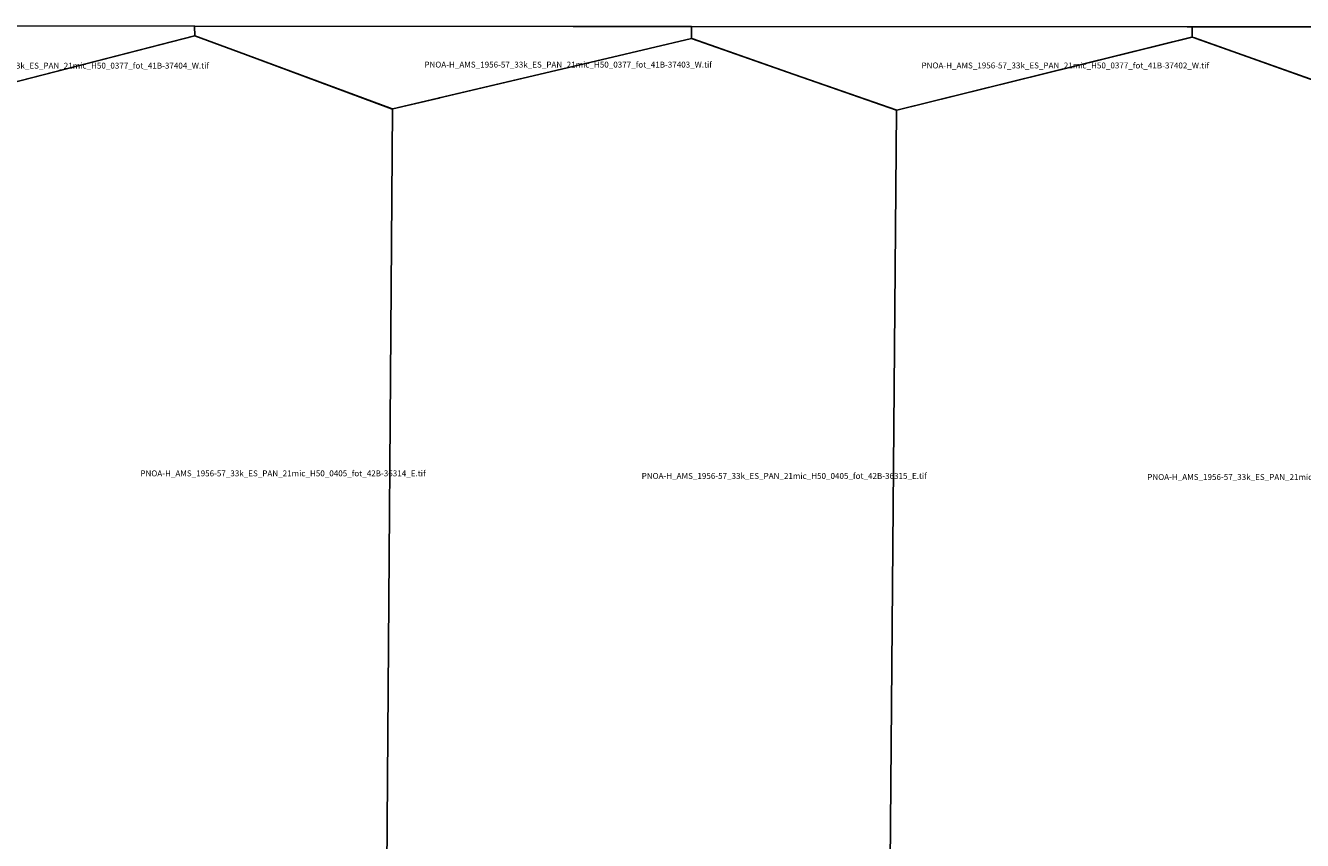
# Model space of a CAD drawing. Extents: x 484311 to 513765, y 4575762 to 4594281.
# Drawn here: x 491683 to 498913, y 4589655 to 4594272 of the extents above; entities that cross this region are included whole.
import ezdxf

# ---------------------------------------------------------------- set-up
doc = ezdxf.new("R2010")
doc.units = 0

# ---------------------------------------------------------------- blocks, each defined once
blk = doc.blocks.new('FEATURE')
at = {"layer": 'FeatureAttribs'}
blk.add_attdef('NAME', (0, 0), '', height=1, dxfattribs=at)

msp = doc.modelspace()

# ---------------------------------------------------------------- linework, layer by layer
at = {"layer": 'PNOA-H_AMS_1956-57_33k_ES_PAN_21mic_H50_0377_fot_41B-37401_W_tif'}
msp.add_polyline3d([(500820.02, 4594112.085, 910.668), (499492, 4593779, 958.662), (499491.326, 4593779.207, 958.594), (499480.908, 4593782.413, 957.529), (499472.5, 4593785, 956.67), (498302.535, 4594201.361, 886.888), (498289.5, 4594206, 886.11), (498289.2, 4594264.432, 886.437), (501181.753, 4594264.432, 898.512), (501182.5, 4594203, 897.568), (500820.02, 4594112.085, 910.668)], close=True, dxfattribs=at)
at = {"layer": 'PNOA-H_AMS_1956-57_33k_ES_PAN_21mic_H50_0377_fot_41B-37402_W_tif'}
msp.add_polyline3d([(498288.656, 4594205.791, 886.131), (496616.5, 4593791.5, 927.25), (496616.086, 4593791.645, 927.236), (496035.5, 4593995, 906.924), (495454.902, 4594198.359, 886.612), (495454.5, 4594198.5, 886.598), (495454.285, 4594265.784, 887.524), (495454.292, 4594265.784, 0), (498261.192, 4594264.432, 0), (498289.2, 4594264.432, 886.437), (498289.5, 4594206, 886.11), (498288.656, 4594205.791, 886.131)], close=True, dxfattribs=at)
at = {"layer": 'PNOA-H_AMS_1956-57_33k_ES_PAN_21mic_H50_0377_fot_41B-37403_W_tif'}
msp.add_polyline3d([(494974.552, 4594085.078, 912.201), (493764, 4593799, 976.781), (493762.916, 4593799.217, 976.565), (493759.64, 4593799.872, 975.91), (493756.5, 4593800.5, 975.284), (492929.21, 4594106.697, 966.88), (492642, 4594213, 963.962), (492640.665, 4594268.173, 963.174), (494783.577, 4594266.107, 0), (495454.285, 4594265.784, 0), (495454.292, 4594265.784, 887.525), (495454.5, 4594198.5, 886.598), (494974.552, 4594085.078, 912.201)], close=True, dxfattribs=at)
at = {"layer": 'PNOA-H_AMS_1956-57_33k_ES_PAN_21mic_H50_0377_fot_41B-37404_W_tif'}
msp.add_polyline3d([(490968.076, 4593783.648, 940.868), (490967.5, 4593783.5, 940.86), (490296.998, 4594017.7, 959.744), (489916.554, 4594150.585, 970.458), (489738.777, 4594212.681, 975.465), (489735, 4594214, 975.571), (489733.822, 4594271.732, 974.055), (491305.961, 4594269.459, 0), (492640.159, 4594268.173, 963.057), (492641.488, 4594212.997, 963.844), (492641.5, 4594212.5, 963.851), (491525.5, 4593926.5, 948.524), (490968.076, 4593783.648, 940.868)], close=True, dxfattribs=at)
at = {"layer": 'PNOA-H_AMS_1956-57_33k_ES_PAN_21mic_H50_0405_fot_42B-36314_E_tif'}
msp.add_polyline3d([(493728.894, 4589493.948, 1004.929), (493175, 4589222.5, 1000.409), (493174.597, 4589222.548, 1000.412), (490871, 4589494.5, 1013.74), (490968.5, 4593783.5, 940.993), (491525.5, 4593926.5, 948.313), (492639.5, 4594212.5, 962.954), (492641.488, 4594212.997, 963.734), (492641.5, 4594213, 963.738), (492929.21, 4594106.697, 967.023), (493759.64, 4593799.872, 976.503), (493762, 4593799, 976.53), (493729, 4589494, 1004.93), (493728.894, 4589493.948, 1004.929)], close=True, dxfattribs=at)
at = {"layer": 'PNOA-H_AMS_1956-57_33k_ES_PAN_21mic_H50_0405_fot_42B-36315_E_tif'}
msp.add_polyline3d([(496579, 4589522.5, 964.241), (495896.5, 4589208, 1013.721), (495896.111, 4589208.051, 1013.72), (493729, 4589494, 1004.93), (493762, 4593799, 976.53), (493762.916, 4593799.217, 976.542), (494024, 4593861, 979.953), (494026.5, 4593861.5, 979.812), (494974.552, 4594085.078, 918.033), (495454.902, 4594198.359, 886.732), (495455.5, 4594198.5, 886.693), (496035.5, 4593995, 906.998), (496615.5, 4593791.5, 927.304), (496579, 4589522.5, 964.241)], close=True, dxfattribs=at)
at = {"layer": 'PNOA-H_AMS_1956-57_33k_ES_PAN_21mic_H50_0405_fot_42B-36316_E_tif'}
msp.add_polyline3d([(498605.505, 4589188.002, 948.373), (498605.5, 4589188, 948.373), (496579, 4589522.5, 964.241), (496615.5, 4593791.5, 927.304), (496616.086, 4593791.645, 927.289), (498286, 4594205.5, 886.001), (498288, 4594206, 886.078), (498288.656, 4594205.791, 886.073), (498302.535, 4594201.361, 885.964), (498311.5, 4594198.5, 885.894), (499480.908, 4593782.413, 958.029), (499490.5, 4593779, 958.62), (499452.5, 4589558, 919.542), (499452.062, 4589557.809, 919.557), (498605.505, 4589188.002, 948.373)], close=True, dxfattribs=at)

# ---------------------------------------------------------------- block references
at = {"layer": 'FeatureAttribs'}
ref = msp.add_blockref('FEATURE', (491094.336, 4594027.616), dxfattribs=at)
ref.add_attrib('NAME', 'PNOA-H_AMS_1956-57_33k_ES_PAN_21mic_H50_0377_fot_41B-37404_W.tif', (491094.336, 4594027.616), dxfattribs={"height": 33.48059})
ref = msp.add_blockref('FEATURE', (493941.702, 4594033.586), dxfattribs=at)
ref.add_attrib('NAME', 'PNOA-H_AMS_1956-57_33k_ES_PAN_21mic_H50_0377_fot_41B-37403_W.tif', (493941.702, 4594033.586), dxfattribs={"height": 33.48059})
ref = msp.add_blockref('FEATURE', (496756.55, 4594028.642), dxfattribs=at)
ref.add_attrib('NAME', 'PNOA-H_AMS_1956-57_33k_ES_PAN_21mic_H50_0377_fot_41B-37402_W.tif', (496756.55, 4594028.642), dxfattribs={"height": 33.48059})
ref = msp.add_blockref('FEATURE', (492333.793, 4591717.75), dxfattribs=at)
ref.add_attrib('NAME', 'PNOA-H_AMS_1956-57_33k_ES_PAN_21mic_H50_0405_fot_42B-36314_E.tif', (492333.793, 4591717.75), dxfattribs={"height": 33.48059})
ref = msp.add_blockref('FEATURE', (495171.79, 4591703.25), dxfattribs=at)
ref.add_attrib('NAME', 'PNOA-H_AMS_1956-57_33k_ES_PAN_21mic_H50_0405_fot_42B-36315_E.tif', (495171.79, 4591703.25), dxfattribs={"height": 33.48059})
ref = msp.add_blockref('FEATURE', (498034.674, 4591697), dxfattribs=at)
ref.add_attrib('NAME', 'PNOA-H_AMS_1956-57_33k_ES_PAN_21mic_H50_0405_fot_42B-36316_E.tif', (498034.674, 4591697), dxfattribs={"height": 33.48059})

doc.saveas('drawing.dxf')
